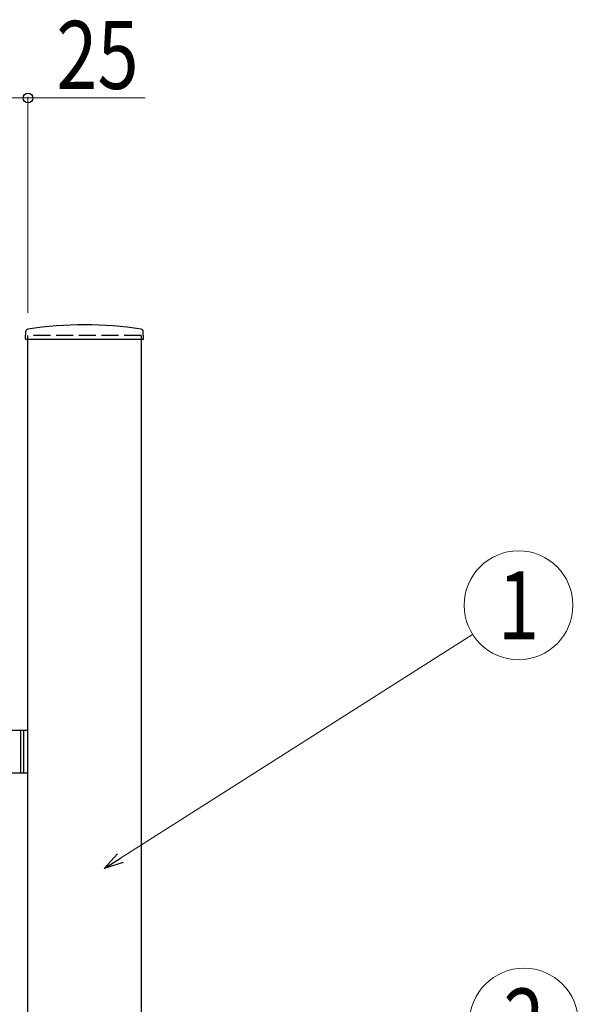
# Model space of a CAD drawing. Units: millimetres. Extents: x 0 to 8410, y 0 to 5940.
# Drawn here: x 4618 to 5111, y 3852 to 4721 of the extents above; entities that cross this region are included whole.
import ezdxf
from ezdxf.enums import TextEntityAlignment as Align

# ---------------------------------------------------------------- set-up
doc = ezdxf.new("R2010")
doc.units = ezdxf.units.MM
doc.linetypes.add('YHIDDEN_1', pattern=[4, 3, -1])
doc.layers.add('YKK_A1', color=4, linetype='Continuous', lineweight=30)
doc.layers.add('YKK_D', color=6, linetype='Continuous', lineweight=13)
doc.styles.add('text-b', font='extslim2.shx', dxfattribs={"width": 0.8, "bigfont": 'extfont2.shx'})

msp = doc.modelspace()

# ---------------------------------------------------------------- linework, layer by layer
at = {"layer": 'YKK_A1'}
for p, q in [((4622.92, 4439.36), (4623.27, 4446.02)), ((4726.62, 4438.83), (4623.42, 4438.83)), ((4625.02, 2942.33), (4625.02, 4442.33)), ((4725.02, 4442.33), (4725.02, 2942.33)), ((4727.12, 4439.36), (4726.77, 4446.02)), ((4618.52, 4094.33), (4618.52, 4056.33)), ((4621.02, 4094.33), (4621.02, 4056.33))]:
    msp.add_line(p, q, dxfattribs=at)
at = {"layer": 'YKK_A1', "linetype": 'YHIDDEN_1', "ltscale": 5}
msp.add_line((4725.02, 4442.33), (4625.02, 4442.33), dxfattribs=at)
at = {"layer": 'YKK_A1', "ltscale": 0.1}
for p, q in [((4600.01, 4094.33), (4625.02, 4094.33)), ((4625.02, 4056.33), (4600.01, 4056.33))]:
    msp.add_line(p, q, dxfattribs=at)
at = {"layer": 'YKK_A1'}
for centre, radius, start, end in [((4625.27, 4445.91), 2, 99.00123, 177), ((4675.02, 4131.83), 320, 80.99877, 99.00123), ((4724.77, 4445.91), 2, 3, 80.99877), ((4623.42, 4439.33), 0.5, 177, 270), ((4726.62, 4439.33), 0.5, 270, 3)]:
    msp.add_arc(centre, radius, start, end, dxfattribs=at)
at = {"layer": 'YKK_D'}
for p, q in [((4600.02, 4651.83), (4625.02, 4651.83)), ((4625.02, 4462.33), (4625.02, 4652.83)), ((4625.02, 4651.83), (4728.42, 4651.83)), ((4706.6, 3981.19), (5017.49, 4178.63))]:
    msp.add_line(p, q, dxfattribs=at)
at = {"layer": 'YKK_D', "linetype": 'ByBlock', "lineweight": -2}
for p, q in [((4692.25, 3972.08), (4704.16, 3985.04)), ((4692.25, 3972.08), (4706.6, 3981.19)), ((4709.04, 3977.35), (4692.25, 3972.08))]:
    msp.add_line(p, q, dxfattribs=at)
msp.add_circle((4625.02, 4651.83), 4.25, dxfattribs=at)
at = {"layer": 'YKK_D'}
for centre in [(5058.01, 4204.36), (5062.77, 3836.29)]:
    msp.add_circle(centre, 48, dxfattribs=at)

# ---------------------------------------------------------------- texts
at = {"layer": 'YKK_D', "style": 'text-b', "width": 0.8}
msp.add_text('25', height=60, dxfattribs=at).set_placement((4650.02, 4659.83))
for s, p in [('1', (5058.01, 4204.36)), ('2', (5062.77, 3836.29))]:
    msp.add_text(s, height=60, dxfattribs=at).set_placement(p, align=Align.MIDDLE_CENTER)

doc.saveas('drawing.dxf')
